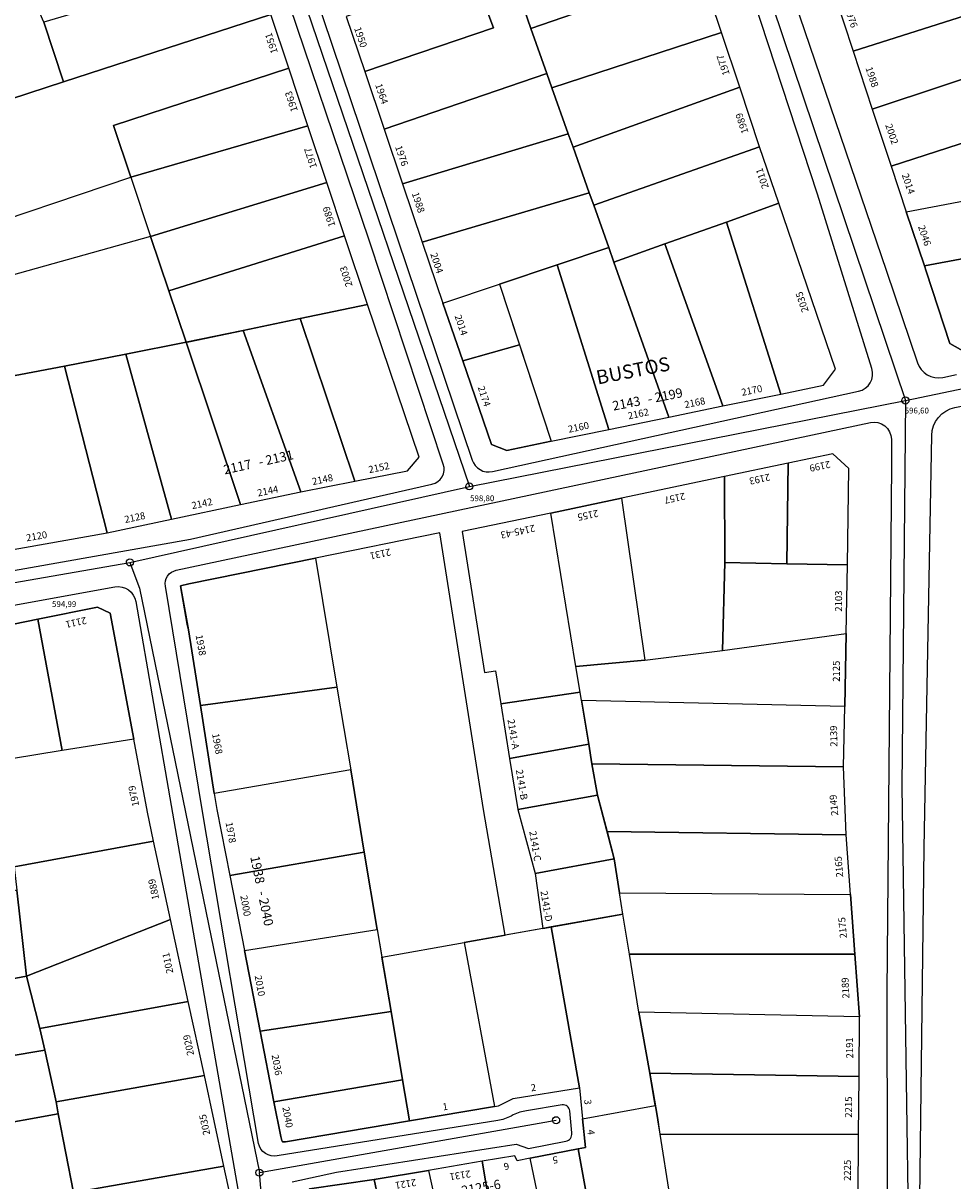
# Model space of a CAD drawing. Extents: x 346587 to 353930, y 6297400 to 6304834.
# Drawn here: x 350858 to 351057, y 6298674 to 6298923 of the extents above; entities that cross this region are included whole.
import ezdxf

# ---------------------------------------------------------------- set-up
doc = ezdxf.new("R2010")
doc.units = 0
doc.header["$MEASUREMENT"] = 0
doc.layers.get('0').update_dxf_attribs({"linetype": 'CONTINUOUS'})
for name, color, linetype in [('1010', 7, 'CONTINUOUS'), ('1400', 7, 'CONTINUOUS'), ('1500', 7, 'CONTINUOUS'), ('2000', 7, 'CONTINUOUS'), ('2510', 7, 'CONTINUOUS'), ('LIMITE_PREDIAL', 7, 'CONTINUOUS')]:
    doc.layers.add(name, color=color, linetype=linetype)

msp = doc.modelspace()

# ---------------------------------------------------------------- linework, layer by layer
at = {"color": 10}
for points in [[(350971.21, 6299068.76), (350974.51, 6299057), (351047.04, 6298841.8)], [(350879.22, 6299043.18), (350881.56, 6299034.52), (350953.48, 6298823.37)], [(351047.04, 6298841.8), (351153.52, 6298864.06)], [(350953.48, 6298823.37), (351047.04, 6298841.8)], [(351047.04, 6298841.8), (351046.24, 6298758.92), (351048.63, 6298598.72)], [(350880.65, 6298807.06), (350953.48, 6298823.37)], [(350679.91, 6298770.49), (350692.09, 6298774.33), (350880.65, 6298807.06)], [(350880.65, 6298807.06), (350882.72, 6298801.52), (350908.44, 6298676.16)], [(350908.44, 6298676.16), (350972.09, 6298687.4)], [(350923.16, 6298627.95), (350921.07, 6298641.73), (350909.38, 6298665.11), (350908.44, 6298676.16)]]:
    msp.add_lwpolyline(points, dxfattribs=at)
at = {"layer": '1400', "color": 2}
for points in [[(351071.29, 6299085.19), (351046.85, 6299078.21), (351034.15, 6299074.58), (351019.46, 6299070.31), (351003.23, 6299065.6), (350986.27, 6299060.68), (351002.43, 6299014.85), (351007.5, 6299000.67), (351011.48, 6298989.5), (351015.68, 6298977.62), (351019.66, 6298966), (351023.58, 6298954.06), (351027.83, 6298941.1), (351031.66, 6298929.37), (351035.81, 6298916.7), (351039.87, 6298904.28), (351043.94, 6298892.04), (351047.22, 6298882.25), (351051.11, 6298870.66), (351051.49, 6298869.55), (351056.54, 6298854.03), (351061.13, 6298851.42)], [(350943.36, 6298875.77), (350947.78, 6298862.7), (350952.06, 6298850.27), (350958.24, 6298832.35), (350961.48, 6298831.08), (350971.05, 6298833.05), (350983.4, 6298835.59), (350996.26, 6298838.24), (351007.88, 6298840.63), (351020.29, 6298843.18), (351029.45, 6298845.07), (351032.01, 6298848.49), (351019.88, 6298884.09), (351015.75, 6298896.24), (351011.49, 6298908.98), (351007.57, 6298920.71), (351003.07, 6298934.16)], [(350849.09, 6298808.68), (350875.78, 6298813.44), (350889.58, 6298816.35), (350904.4, 6298819.48), (350917.32, 6298822.19), (350928.93, 6298824.47), (350940.17, 6298826.68), (350942.69, 6298829.62), (350931.64, 6298862.39), (350926.67, 6298877.11), (350922.86, 6298888.57), (350918.85, 6298900.68), (350914.74, 6298913.05), (350910.91, 6298924.62)], [(350927.06, 6298924.15), (350931.01, 6298912.35), (350935.17, 6298900.03), (350939.14, 6298888.27), (350943.36, 6298875.77)], [(351036.87, 6298670.67), (351036.99, 6298684.36), (351037.09, 6298696.81), (351037.2, 6298709.6), (351036.21, 6298723.06), (351035.27, 6298735.83), (351034.33, 6298748.6), (351033.75, 6298763.22), (351034.01, 6298776.17), (351034.34, 6298791.83), (351034.57, 6298806.56), (351034.89, 6298827.2), (351031.45, 6298830.35), (351021.85, 6298828.34), (351008.18, 6298825.48), (350986.12, 6298820.85), (350970.95, 6298817.66), (350951.94, 6298813.66), (350956.73, 6298783.42), (350959.05, 6298783.83), (350960.19, 6298776.75), (350962.09, 6298764.99), (350963.86, 6298754.09), (350967.6, 6298740.31), (350969.25, 6298728.55), (350961.12, 6298727.11), (350956.51, 6298754.09), (350947.12, 6298813.39), (350920.48, 6298808), (350893.28, 6298802.49), (350891.47, 6298802.04), (350893.24, 6298792.59), (350895.79, 6298776.35), (350898.74, 6298757.49), (350899.28, 6298754.09), (350902.05, 6298739.88), (350905.2, 6298723.81), (350908.58, 6298706.51), (350911.54, 6298691.33), (350913, 6298683.89), (350913.22, 6298683.06), (350913.37, 6298682.75), (350914, 6298682.75), (350940.62, 6298687.25), (350958.84, 6298690.33), (350959.71, 6298690.47), (350962.9, 6298692.1), (350977.12, 6298694.37), (350977.78, 6298687.74), (350978.39, 6298681.58), (350976.79, 6298681.27), (350966.52, 6298679.27), (350963.76, 6298678.73), (350963.25, 6298679.8)], [(350902.85, 6298668.07), (350900.81, 6298677.52), (350896.61, 6298696.98), (350893.17, 6298712.89), (350889.37, 6298730.48), (350885.73, 6298747.3), (350884.39, 6298753.52), (350881.46, 6298769.16), (350876.4, 6298796.15), (350873.67, 6298797.45), (350860.92, 6298794.87), (350847.19, 6298792.1), (350827.65, 6298788.58), (350811.87, 6298785.95), (350796.88, 6298783.46), (350769.52, 6298778.62), (350727.79, 6298771.69)], [(350963.25, 6298679.8), (350956.21, 6298678.6), (350944.74, 6298676.65), (350933.07, 6298674.66), (350919.17, 6298672.67)]]:
    msp.add_lwpolyline(points, dxfattribs=at)
at = {"layer": '1500'}
for centre in [(351047.03, 6298841.8), (350953.47, 6298823.37), (350880.64, 6298807.06), (350972.08, 6298687.4), (350908.43, 6298676.16)]:
    msp.add_circle(centre, 0.759, dxfattribs=at)
at = {"layer": '2000', "color": 1}
for points in [[(350979.92, 6299064.17), (350979.3, 6299063.76), (350978.77, 6299063.24), (350978.36, 6299062.62), (350978.08, 6299061.93), (350977.95, 6299061.19), (350977.97, 6299060.45), (350978.14, 6299059.72), (351042.98, 6298869.55), (351049.61, 6298849.89), (351049.95, 6298849.11), (351050.43, 6298848.41), (351051.03, 6298847.8), (351051.73, 6298847.31), (351052.5, 6298846.95), (351053.33, 6298846.73), (351054.18, 6298846.67), (351055.03, 6298846.76), (351057.98, 6298847.35)], [(350918, 6298935.87), (350954.06, 6298829.03), (350954.34, 6298828.41), (350954.72, 6298827.84), (350955.2, 6298827.35), (350955.77, 6298826.96), (350956.39, 6298826.67), (350957.06, 6298826.51), (350957.74, 6298826.46), (350958.42, 6298826.54), (351036.99, 6298843.79), (351037.74, 6298844.04), (351038.43, 6298844.43), (351039.02, 6298844.96), (351039.48, 6298845.6), (351039.8, 6298846.33), (351039.96, 6298847.1), (351039.96, 6298847.89), (351039.79, 6298848.67), (351028.18, 6298886.03), (351006.99, 6298950.64)], [(350838.64, 6298802.36), (350893.61, 6298812.03), (350945.45, 6298823.85), (350946.11, 6298824.06), (350946.71, 6298824.41), (350947.22, 6298824.87), (350947.63, 6298825.44), (350947.9, 6298826.07), (350948.04, 6298826.75), (350948.04, 6298827.44), (350947.88, 6298828.11), (350931.99, 6298876.18), (350911.91, 6298935.6)], [(351049.31, 6298607.05), (351051.06, 6298745.82), (351052.68, 6298834.32), (351052.78, 6298835.37), (351053.06, 6298836.38), (351053.5, 6298837.32), (351054.1, 6298838.18), (351054.84, 6298838.93), (351055.69, 6298839.54), (351056.64, 6298839.99), (351057.64, 6298840.28), (351065.56, 6298841.84), (351145.11, 6298858.61), (351146.06, 6298858.7), (351147, 6298858.59), (351147.91, 6298858.3), (351148.74, 6298857.84), (351149.45, 6298857.22), (351150.03, 6298856.46), (351150.44, 6298855.61), (351150.68, 6298854.69), (351166.34, 6298753.89), (351189.7, 6298604.24)], [(350915.48, 6298674.19), (350924.97, 6298676.24), (350963.48, 6298682.28), (350966.17, 6298681.37), (350974.15, 6298682.89), (350974.44, 6298682.98), (350974.71, 6298683.11), (350974.95, 6298683.3), (350975.15, 6298683.52), (350975.31, 6298683.78), (350975.42, 6298684.06), (350975.47, 6298684.36), (350975.47, 6298684.67), (350975, 6298689.42), (350974.94, 6298689.7), (350974.83, 6298689.97), (350974.66, 6298690.2), (350974.45, 6298690.4), (350974.21, 6298690.55), (350973.94, 6298690.65), (350973.66, 6298690.69), (350973.37, 6298690.68), (350965.72, 6298689.45), (350965.36, 6298689.38), (350964.99, 6298689.3), (350964.63, 6298689.21), (350964.28, 6298689.1), (350963.93, 6298688.98), (350963.58, 6298688.84), (350963.24, 6298688.69), (350962.9, 6298688.53), (350962.41, 6298688.28), (350962.07, 6298688.11), (350961.73, 6298687.96), (350961.38, 6298687.83), (350961.03, 6298687.7), (350960.68, 6298687.59), (350960.32, 6298687.49), (350959.96, 6298687.41), (350959.59, 6298687.34), (350912.24, 6298679.75), (350911.58, 6298679.7), (350910.92, 6298679.78), (350910.28, 6298679.98), (350909.7, 6298680.3), (350909.19, 6298680.72), (350908.76, 6298681.23), (350908.44, 6298681.81), (350908.23, 6298682.44), (350896.11, 6298754.09), (350888.25, 6298801.96), (350888.21, 6298802.53), (350888.28, 6298803.1), (350888.45, 6298803.64), (350888.72, 6298804.14), (350889.09, 6298804.58), (350889.53, 6298804.94), (350890.04, 6298805.21), (350890.58, 6298805.37), (351039.51, 6298837.1), (351040.33, 6298837.17), (351041.14, 6298837.07), (351041.92, 6298836.79), (351042.61, 6298836.35), (351043.19, 6298835.77), (351043.63, 6298835.08), (351043.9, 6298834.3), (351044.01, 6298833.49), (351044.05, 6298830.9), (351044.06, 6298830.53), (351044.06, 6298830.15), (351044.06, 6298829.78), (351044.07, 6298829.4), (351044.06, 6298829.03), (351044.06, 6298828.65), (351044.06, 6298828.28), (351044.05, 6298827.9), (351043.01, 6298714.87), (351043.25, 6298604.43)], [(350791.43, 6298786.21), (350877.43, 6298801.81), (350878.19, 6298801.87), (350878.95, 6298801.77), (350879.67, 6298801.54), (350880.33, 6298801.16), (350880.91, 6298800.67), (350881.37, 6298800.07), (350881.72, 6298799.39), (350881.92, 6298798.65), (350889.47, 6298754.91), (350905.4, 6298663.55)]]:
    msp.add_lwpolyline(points, dxfattribs=at)
at = {"layer": 'LIMITE_PREDIAL', "color": 4}
for points in [[(350957.69, 6298947.02), (350961.51, 6298936.22), (350964.57, 6298927.6), (350966.69, 6298921.62), (351003.07, 6298934.16), (350995.01, 6298958.3), (350957.69, 6298947.02)], [(351081.11, 6298944.64), (351031.66, 6298929.37), (351035.81, 6298916.7), (351084.04, 6298932.12), (351081.11, 6298944.64)], [(350906.75, 6298936.92), (350874.81, 6298926.68), (350862.18, 6298922.92), (350866.42, 6298910.14), (350910.91, 6298924.62), (350906.75, 6298936.92)], [(350961.51, 6298936.22), (350927.06, 6298924.15), (350931.01, 6298912.35), (350958.68, 6298921.71), (350957.47, 6298924.96), (350964.57, 6298927.6), (350961.51, 6298936.22)], [(350966.69, 6298921.62), (350970.12, 6298911.94), (350971.2, 6298908.9), (351007.57, 6298920.71), (351003.07, 6298934.16), (350966.69, 6298921.62)], [(351084.04, 6298932.12), (351035.81, 6298916.7), (351039.87, 6298904.28), (351086.91, 6298919.87), (351084.04, 6298932.12)], [(350964.57, 6298927.6), (350957.47, 6298924.96), (350958.68, 6298921.71), (350931.01, 6298912.35), (350935.17, 6298900.03), (350970.12, 6298911.94), (350966.69, 6298921.62), (350964.57, 6298927.6)], [(350846, 6298922.56), (350851.2, 6298905.19), (350866.42, 6298910.14), (350862.18, 6298922.92), (350860.61, 6298926.52), (350846, 6298922.56)], [(350839.22, 6298901.29), (350841, 6298888.61), (350842.65, 6298876.86), (350880.81, 6298889.7), (350877.09, 6298900.77), (350914.74, 6298913.05), (350910.91, 6298924.62), (350866.42, 6298910.14), (350851.2, 6298905.19), (350839.22, 6298901.29)], [(350971.2, 6298908.9), (350974.7, 6298899.02), (350975.72, 6298896.16), (351011.49, 6298908.98), (351007.57, 6298920.71), (350971.2, 6298908.9)], [(351086.91, 6298919.87), (351039.87, 6298904.28), (351043.94, 6298892.04), (351089.94, 6298906.96), (351086.91, 6298919.87)], [(350877.09, 6298900.77), (350880.81, 6298889.7), (350918.85, 6298900.68), (350914.74, 6298913.05), (350877.09, 6298900.77)], [(350970.12, 6298911.94), (350935.17, 6298900.03), (350939.14, 6298888.27), (350974.7, 6298899.02), (350971.2, 6298908.9), (350970.12, 6298911.94)], [(350975.72, 6298896.16), (350979.2, 6298886.34), (350980.15, 6298883.67), (351015.75, 6298896.24), (351011.49, 6298908.98), (350975.72, 6298896.16)], [(351089.94, 6298906.96), (351043.94, 6298892.04), (351047.22, 6298882.25), (351079.56, 6298888.4), (351093.3, 6298891.01), (351089.94, 6298906.96)], [(350880.81, 6298889.7), (350885.07, 6298877.01), (350922.86, 6298888.57), (350918.85, 6298900.68), (350880.81, 6298889.7)], [(350974.7, 6298899.02), (350939.14, 6298888.27), (350943.36, 6298875.77), (350979.2, 6298886.34), (350975.72, 6298896.16), (350974.7, 6298899.02)], [(350980.15, 6298883.67), (350983.37, 6298874.58), (350984.47, 6298871.48), (350995.43, 6298875.38), (351008.62, 6298880.08), (351019.88, 6298884.09), (351015.75, 6298896.24), (350980.15, 6298883.67)], [(350840.92, 6298871.99), (350841.13, 6298873.91), (350842.86, 6298874.42), (350842.65, 6298876.86), (350880.81, 6298889.7), (350885.07, 6298877.01), (350847.93, 6298866.62), (350842.46, 6298864.46), (350840.92, 6298871.99)], [(350885.07, 6298877.01), (350889, 6298865.33), (350926.67, 6298877.11), (350922.86, 6298888.57), (350885.07, 6298877.01)], [(351051.11, 6298870.66), (351047.22, 6298882.25), (351079.56, 6298888.4), (351081.59, 6298876.39), (351067.56, 6298873.75), (351051.11, 6298870.66)], [(350979.2, 6298886.34), (350943.36, 6298875.77), (350947.78, 6298862.7), (350959.92, 6298866.72), (350972.34, 6298870.9), (350983.37, 6298874.58), (350980.15, 6298883.67), (350979.2, 6298886.34)], [(351008.62, 6298880.08), (351020.29, 6298843.18), (351029.45, 6298845.07), (351032.01, 6298848.49), (351019.88, 6298884.09), (351008.62, 6298880.08)], [(350995.43, 6298875.38), (351007.88, 6298840.63), (351020.29, 6298843.18), (351008.62, 6298880.08), (350995.43, 6298875.38)], [(350842.46, 6298864.46), (350842.75, 6298860.75), (350843.49, 6298844.78), (350866.6, 6298849.15), (350879.77, 6298851.75), (350892.7, 6298854.3), (350889, 6298865.33), (350885.07, 6298877.01), (350847.93, 6298866.62), (350842.46, 6298864.46)], [(350889, 6298865.33), (350892.7, 6298854.3), (350893.26, 6298854.41), (350904.95, 6298856.84), (350917.2, 6298859.38), (350931.64, 6298862.39), (350926.67, 6298877.11), (350889, 6298865.33)], [(350972.34, 6298870.9), (350983.4, 6298835.59), (350996.26, 6298838.24), (350984.47, 6298871.48), (350983.37, 6298874.58), (350972.34, 6298870.9)], [(350984.47, 6298871.48), (350996.26, 6298838.24), (351007.88, 6298840.63), (350995.43, 6298875.38), (350984.47, 6298871.48)], [(351067.56, 6298873.75), (351070.59, 6298853.38), (351061.13, 6298851.42), (351056.54, 6298854.03), (351051.49, 6298869.55), (351051.11, 6298870.66), (351067.56, 6298873.75)], [(350959.92, 6298866.72), (350971.05, 6298833.05), (350983.4, 6298835.59), (350972.34, 6298870.9), (350959.92, 6298866.72)], [(350947.78, 6298862.7), (350959.92, 6298866.72), (350964.2, 6298853.77), (350952.06, 6298850.27), (350947.78, 6298862.7)], [(350917.2, 6298859.38), (350928.93, 6298824.47), (350940.17, 6298826.68), (350942.69, 6298829.62), (350931.64, 6298862.39), (350917.2, 6298859.38)], [(350904.95, 6298856.84), (350917.32, 6298822.19), (350928.93, 6298824.47), (350917.2, 6298859.38), (350904.95, 6298856.84)], [(350892.7, 6298854.3), (350904.4, 6298819.48), (350917.32, 6298822.19), (350904.95, 6298856.84), (350892.7, 6298854.3)], [(350879.77, 6298851.75), (350889.58, 6298816.35), (350904.4, 6298819.48), (350892.7, 6298854.3), (350879.77, 6298851.75)], [(350958.24, 6298832.35), (350952.06, 6298850.27), (350964.2, 6298853.77), (350971.05, 6298833.05), (350961.48, 6298831.08), (350958.24, 6298832.35)], [(350866.6, 6298849.15), (350875.78, 6298813.44), (350889.58, 6298816.35), (350879.77, 6298851.75), (350866.6, 6298849.15)], [(350843.49, 6298844.78), (350849.09, 6298808.68), (350875.78, 6298813.44), (350866.6, 6298849.15), (350843.49, 6298844.78)], [(351008.18, 6298825.48), (351008.29, 6298807.01), (351021.59, 6298806.78), (351021.85, 6298828.34), (351008.18, 6298825.48)], [(351021.85, 6298828.34), (351021.59, 6298806.78), (351034.57, 6298806.56), (351034.89, 6298827.2), (351031.45, 6298830.35), (351021.85, 6298828.34)], [(351008.18, 6298825.48), (350986.12, 6298820.85), (350991.1, 6298786.07), (351007.8, 6298788.15), (351008.29, 6298807.01), (351008.18, 6298825.48)], [(350986.12, 6298820.85), (350991.1, 6298786.07), (350976.33, 6298784.74), (350970.95, 6298817.66), (350986.12, 6298820.85)], [(350970.95, 6298817.66), (350951.94, 6298813.66), (350956.73, 6298783.42), (350959.05, 6298783.83), (350960.19, 6298776.75), (350977.25, 6298779.23), (350976.33, 6298784.74), (350970.95, 6298817.66)], [(350956.51, 6298754.09), (350947.12, 6298813.39), (350920.48, 6298808), (350925.07, 6298780.3), (350928.01, 6298762.56), (350930.88, 6298744.94), (350933.69, 6298728.31), (350934.69, 6298722.35), (350952.33, 6298725.55), (350961.12, 6298727.11), (350956.51, 6298754.09)], [(350895.79, 6298776.35), (350893.24, 6298792.59), (350892.96, 6298793.85), (350891.47, 6298802.04), (350893.28, 6298802.49), (350920.48, 6298808), (350925.07, 6298780.3), (350895.79, 6298776.35)], [(351008.29, 6298807.01), (351007.8, 6298788.15), (351034.34, 6298791.83), (351034.57, 6298806.56), (351021.59, 6298806.78), (351008.29, 6298807.01)], [(350866.11, 6298766.69), (350860.92, 6298794.87), (350873.67, 6298797.45), (350876.4, 6298796.15), (350881.46, 6298769.16), (350866.11, 6298766.69)], [(350849.91, 6298764.07), (350847.19, 6298792.1), (350860.92, 6298794.87), (350866.11, 6298766.69), (350849.91, 6298764.07)], [(350976.33, 6298784.74), (350991.1, 6298786.07), (351007.8, 6298788.15), (351034.34, 6298791.83), (351034.01, 6298776.17), (350977.55, 6298777.47), (350977.25, 6298779.23), (350976.33, 6298784.74)], [(350898.74, 6298757.49), (350895.79, 6298776.35), (350925.07, 6298780.3), (350928.01, 6298762.56), (350898.74, 6298757.49)], [(350977.25, 6298779.23), (350960.19, 6298776.75), (350962.09, 6298764.99), (350979.13, 6298768.05), (350977.25, 6298779.23)], [(350977.55, 6298777.47), (350979.13, 6298768.05), (350979.75, 6298763.89), (351033.75, 6298763.22), (351034.01, 6298776.17), (350977.55, 6298777.47)], [(350849.91, 6298764.07), (350850.71, 6298752.08), (350855.82, 6298741.74), (350885.73, 6298747.3), (350884.39, 6298753.52), (350881.46, 6298769.16), (350866.11, 6298766.69), (350849.91, 6298764.07)], [(350979.13, 6298768.05), (350962.09, 6298764.99), (350963.86, 6298754.09), (350980.95, 6298757.12), (350979.75, 6298763.89), (350979.13, 6298768.05)], [(350979.75, 6298763.89), (350980.95, 6298757.12), (350983.01, 6298749.33), (351034.33, 6298748.6), (351033.75, 6298763.22), (350979.75, 6298763.89)], [(350928.01, 6298762.56), (350898.74, 6298757.49), (350899.28, 6298754.09), (350902.05, 6298739.88), (350930.88, 6298744.94), (350928.01, 6298762.56)], [(350980.95, 6298757.12), (350963.86, 6298754.09), (350967.6, 6298740.31), (350984.57, 6298743.46), (350980.95, 6298757.12)], [(350983.01, 6298749.33), (350984.57, 6298743.46), (350985.7, 6298736.17), (351035.27, 6298735.83), (351034.33, 6298748.6), (350983.01, 6298749.33)], [(350885.73, 6298747.3), (350855.82, 6298741.74), (350856.4, 6298736.76), (350858.48, 6298718.29), (350889.37, 6298730.48), (350885.73, 6298747.3)], [(350930.88, 6298744.94), (350902.05, 6298739.88), (350905.2, 6298723.81), (350933.69, 6298728.31), (350930.88, 6298744.94)], [(350984.57, 6298743.46), (350967.6, 6298740.31), (350969.25, 6298728.55), (350986.4, 6298731.59), (350985.7, 6298736.17), (350984.57, 6298743.46)], [(350825.88, 6298730.8), (350828.64, 6298713.72), (350840.45, 6298714.96), (350858.48, 6298718.29), (350856.4, 6298736.76), (350841.58, 6298733.35), (350825.88, 6298730.8)], [(351035.27, 6298735.83), (351036.21, 6298723.06), (350987.8, 6298723.06), (350986.4, 6298731.59), (350985.7, 6298736.17), (351035.27, 6298735.83)], [(350971.01, 6298728.86), (350977.12, 6298694.37), (350977.78, 6298687.74), (350993.35, 6298690.6), (350992.18, 6298697.53), (350989.85, 6298710.62), (350987.8, 6298723.06), (350986.4, 6298731.59), (350971.01, 6298728.86)], [(350889.37, 6298730.48), (350858.48, 6298718.29), (350861.33, 6298707.09), (350893.17, 6298712.89), (350889.37, 6298730.48)], [(350905.2, 6298723.81), (350933.69, 6298728.31), (350936.66, 6298710.74), (350908.58, 6298706.51), (350905.2, 6298723.81)], [(350952.33, 6298725.55), (350958.84, 6298690.33), (350959.71, 6298690.47), (350962.9, 6298692.1), (350977.12, 6298694.37), (350971.01, 6298728.86), (350969.25, 6298728.55), (350952.33, 6298725.55)], [(350952.33, 6298725.55), (350958.84, 6298690.33), (350940.62, 6298687.25), (350939.13, 6298696.1), (350936.66, 6298710.74), (350934.69, 6298722.35), (350952.33, 6298725.55)], [(350987.8, 6298723.06), (351036.21, 6298723.06), (351037.2, 6298709.6), (350989.85, 6298710.62), (350987.8, 6298723.06)], [(350828.64, 6298713.72), (350831.3, 6298697.23), (350862.42, 6298702.44), (350861.33, 6298707.09), (350858.48, 6298718.29), (350840.45, 6298714.96), (350828.64, 6298713.72)], [(350893.17, 6298712.89), (350861.33, 6298707.09), (350862.42, 6298702.44), (350864.85, 6298691.34), (350896.61, 6298696.98), (350893.17, 6298712.89)], [(350908.58, 6298706.51), (350936.66, 6298710.74), (350939.13, 6298696.1), (350911.54, 6298691.33), (350908.58, 6298706.51)], [(350989.85, 6298710.62), (350992.18, 6298697.53), (351037.09, 6298696.81), (351037.2, 6298709.6), (350989.85, 6298710.62)], [(350831.3, 6298697.23), (350833.58, 6298683.06), (350865.26, 6298688.75), (350864.85, 6298691.34), (350862.42, 6298702.44), (350831.3, 6298697.23)], [(350896.61, 6298696.98), (350864.85, 6298691.34), (350865.26, 6298688.75), (350868.56, 6298671.89), (350900.81, 6298677.52), (350896.61, 6298696.98)], [(351037.09, 6298696.81), (350992.18, 6298697.53), (350993.84, 6298687.97), (350994.37, 6298684.45), (351036.99, 6298684.36), (351037.09, 6298696.81)], [(350911.54, 6298691.33), (350939.13, 6298696.1), (350940.62, 6298687.25), (350914, 6298682.75), (350913.37, 6298682.75), (350913.22, 6298683.06), (350913, 6298683.89), (350911.54, 6298691.33)], [(350977.78, 6298687.74), (350993.35, 6298690.6), (350994.37, 6298684.45), (350996.44, 6298671.24), (350999.01, 6298658.67), (350999.22, 6298657.67), (350995.97, 6298656.81), (350981.97, 6298652.98), (350976.79, 6298681.27), (350978.39, 6298681.58), (350977.78, 6298687.74)], [(350833.58, 6298683.06), (350836.16, 6298667.05), (350868.56, 6298671.89), (350865.26, 6298688.75), (350833.58, 6298683.06)], [(350994.37, 6298684.45), (350996.44, 6298671.24), (351036.87, 6298670.67), (351036.99, 6298684.36), (350994.37, 6298684.45)], [(350956.21, 6298678.6), (350961.51, 6298647.35), (350972.51, 6298650.36), (350966.52, 6298679.27), (350963.76, 6298678.73), (350963.25, 6298679.8), (350956.21, 6298678.6)], [(350976.79, 6298681.27), (350981.97, 6298652.98), (350976.63, 6298651.52), (350972.51, 6298650.36), (350966.52, 6298679.27), (350976.79, 6298681.27)], [(350903.03, 6298665.86), (350902.85, 6298668.07), (350900.81, 6298677.52), (350868.56, 6298671.89), (350870.6, 6298659.63), (350903.03, 6298665.86)], [(350944.74, 6298676.65), (350948.71, 6298658.39), (350951.69, 6298644.65), (350961.51, 6298647.35), (350956.21, 6298678.6), (350944.74, 6298676.65)], [(350933.07, 6298674.66), (350936.96, 6298656.07), (350924.97, 6298653.71), (350918.58, 6298663.46), (350917.24, 6298670.51), (350919.17, 6298672.67), (350933.07, 6298674.66)], [(350944.74, 6298676.65), (350948.71, 6298658.39), (350936.96, 6298656.07), (350933.07, 6298674.66), (350944.74, 6298676.65)]]:
    msp.add_lwpolyline(points, dxfattribs=at)

# ---------------------------------------------------------------- texts
at = {"color": 10}
msp.add_text('BUSTOS', height=3, rotation=11.1154, dxfattribs=at).set_placement((350981.02, 6298845.21))
at = {"color": 1}
for s, p in [('596,60', (351046.87, 6298839.01)), ('598,80', (350953.62, 6298820.2)), ('594,99', (350863.93, 6298797.5))]:
    msp.add_text(s, height=1.25, dxfattribs=at).set_placement(p)
at = {"layer": '1010', "color": 10}
for s, rotation, p in [(' - 2199', 11.1154, (350991.32, 6298840.98)), ('2143', 11.1154, (350984.38, 6298839.61)), (' - 2131', 12.6051, (350907.88, 6298827.46)), ('2117', 12.6051, (350900.98, 6298825.92)), ('1938', 281.6088, (350906.45, 6298743.9)), (' - 2040', 281.6088, (350907.87, 6298736.97)), (' - 2125-6', 10.0268, (350949.82, 6298670.9))]:
    msp.add_text(s, height=2, rotation=rotation, dxfattribs=at).set_placement(p)
at = {"layer": '2510', "color": 4}
for s, rotation, p in [('1976', 288.7707, (351033.95, 6298925.89)), ('1951', 107.7734, (350912.4, 6298916.49)), ('1950', 288.4842, (350928.72, 6298921.64)), ('1977', 108.5182, (351009.35, 6298911.84)), ('1988', 288.7707, (351038.44, 6298913.11)), ('1963', 107.7734, (350916.68, 6298903.98)), ('1964', 288.4842, (350933.24, 6298909.51)), ('1989', 108.5182, (351013.39, 6298899.33)), ('2002', 288.7707, (351042.68, 6298900.87)), ('1977', 107.7734, (350920.81, 6298891.87)), ('1976', 288.8853, (350937.51, 6298896.21)), ('2011', 108.6328, (351017.75, 6298887.51)), ('2014', 288.7707, (351046.23, 6298890.2)), ('1988', 288.4842, (350941.1, 6298886.19)), ('1989', 107.7734, (350924.76, 6298879.29)), ('2046', 288.7707, (351049.71, 6298879.1)), ('2004', 288.4842, (350945.06, 6298873.21)), ('2003', 107.7734, (350928.44, 6298866.45)), ('2035', 108.5182, (351026.3, 6298860.99)), ('2014', 288.4842, (350950.29, 6298859.89)), ('2174', 288.4842, (350955.23, 6298844.62)), ('2170', 11.8029, (351012, 6298842.77)), ('2168', 11.8029, (350999.77, 6298840.13)), ('2162', 11.8029, (350987.65, 6298837.74)), ('2160', 11.8029, (350974.82, 6298834.86)), ('2152', 11.9748, (350932, 6298826.19)), ('2199', 191.8836, (351030.76, 6298828.87)), ('2148', 11.9748, (350919.89, 6298823.64)), ('2193', 191.8836, (351017.84, 6298826.12)), ('2144', 11.9748, (350908.15, 6298821.19)), ('2142', 11.9748, (350894.04, 6298818.48)), ('2157', 191.8836, (350999.63, 6298822.03)), ('2155', 191.8836, (350980.99, 6298818.37)), ('2128', 11.9748, (350879.63, 6298815.5)), ('2120', 9.683, (350858.51, 6298811.57)), ('2145-43', 191.8836, (350967.4, 6298815.16)), ('2131', 191.8836, (350936.45, 6298810.06)), ('2103', 90.0117, (351033.44, 6298796.49)), ('2111', 192.3992, (350871.17, 6298795.39)), ('1938', 280.2337, (350894.73, 6298791.42)), ('2125', 90.0117, (351032.96, 6298781.45)), ('2141-A', 279.5461, (350961.64, 6298773.31)), ('2139', 90.7565, (351032.42, 6298767.53)), ('1968', 280.2337, (350898.27, 6298770.26)), ('2141-B', 279.5461, (350963.44, 6298762.52)), ('1979', 102.1011, (350882.67, 6298754.89)), ('2149', 95.111, (351032.63, 6298752.79)), ('1978', 280.2337, (350901.16, 6298751.23)), ('2141-C', 279.5461, (350966.32, 6298749.33)), ('2165', 94.7099, (351033.69, 6298739.57)), ('1889', 102.1011, (350886.94, 6298734.88)), ('2141-D', 279.5461, (350968.72, 6298736.5)), ('2000', 280.2337, (350904.32, 6298735.52)), ('2175', 94.7099, (351034.48, 6298726.49)), ('2011', 101.9865, (350889.97, 6298719.04)), ('2010', 280.2337, (350907.4, 6298718.36)), ('2189', 92.6473, (351035.02, 6298713.53)), ('2029', 101.9865, (350894.42, 6298701.44)), ('2191', 91.2722, (351035.84, 6298700.67)), ('2036', 280.2337, (350911.03, 6298701.37)), ('2', 9.4538, (350966.77, 6298693.58)), ('3', 273.8165, (350978.12, 6298691.83)), ('2215', 90.0117, (351035.57, 6298687.95)), ('2040', 280.2337, (350913.35, 6298690.15)), ('1', 9.2246, (350947.84, 6298689.5)), ('2035', 101.9865, (350897.88, 6298684.37)), ('4', 274.3322, (350978.81, 6298685.35)), ('5', 190.2793, (350972.33, 6298679.74)), ('6', 192.1127, (350961.83, 6298678.37)), ('2225', 90.0117, (351035.33, 6298674.39)), ('2121', 188.7323, (350941.95, 6298674.82)), ('2131', 188.7323, (350953.63, 6298676.67))]:
    msp.add_text(s, height=1.5, rotation=rotation, dxfattribs=at).set_placement(p)

doc.saveas('drawing.dxf')
